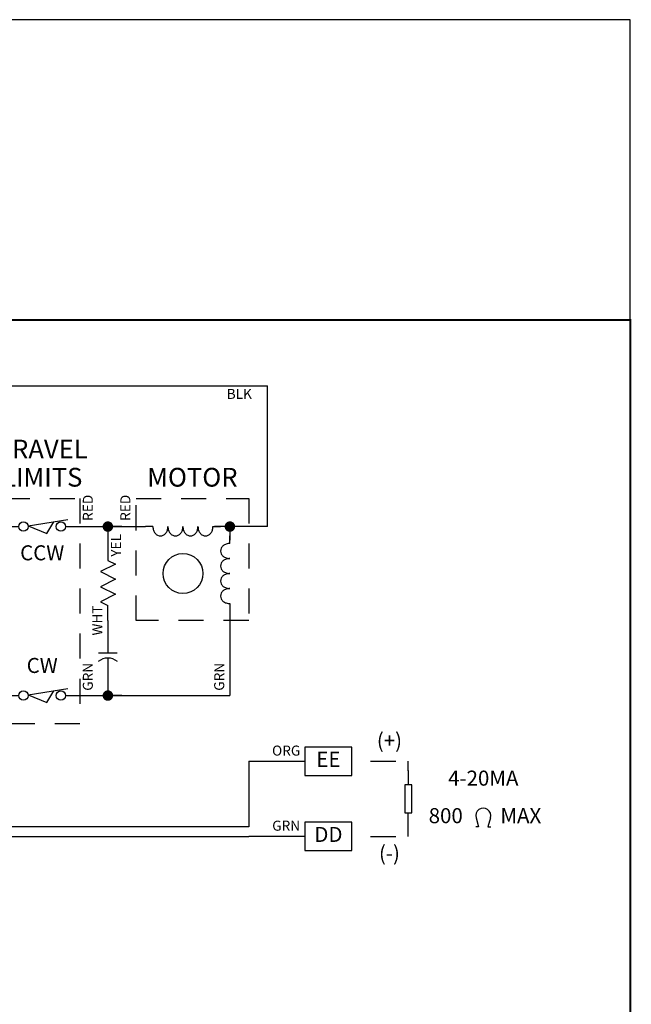
# Model space of a CAD drawing. Extents: x 0.5 to 8, y 0.5 to 10.7.
# Drawn here: x 5 to 8, y 5.6 to 10.5 of the extents above; entities that cross this region are included whole.
import ezdxf
from ezdxf.enums import TextEntityAlignment as Align

# ---------------------------------------------------------------- set-up
doc = ezdxf.new("R2010")
doc.units = 0
doc.header["$MEASUREMENT"] = 0
for name, pattern in [('ESRD_2PO$0$HIDDEN2', [0.1875, 0.125, -0.0625]), ('MOTRC$0$HIDDEN2', [0.1875, 0.125, -0.0625]), ('SWLIMBCW$0$HIDDEN2', [0.1875, 0.125, -0.0625])]:
    doc.linetypes.add(name, pattern=pattern)
for name, color, linetype in [('001-OBJECT-WHITE', 8, 'CONTINUOUS'), ('001-TEXT', 91, 'CONTINUOUS'), ('001-TITLE', 9, 'CONTINUOUS'), ('ESRD_2PO$0$001-HIDDEN-YELL', 2, 'ESRD_2PO$0$HIDDEN2'), ('ESRD_2PO$0$001-OBJECT-WHIT', 8, 'CONTINUOUS'), ('ESRD_2PO$0$001-TEXT', 91, 'CONTINUOUS'), ('MOTRC$0$001-HIDDEN-YELLOW', 2, 'MOTRC$0$HIDDEN2'), ('MOTRC$0$001-OBJECT-WHITE', 8, 'CONTINUOUS'), ('MOTRC$0$001-TEXT', 91, 'CONTINUOUS'), ('SWLIMBCW$0$001-HIDDEN-YELL', 2, 'SWLIMBCW$0$HIDDEN2'), ('SWLIMBCW$0$001-OBJECT-WHIT', 8, 'CONTINUOUS'), ('SWLIMBCW$0$001-TEXT', 91, 'CONTINUOUS')]:
    doc.layers.add(name, color=color, linetype=linetype)
doc.styles.add('ESRD_2PO$0$ROMANS', font='romans')
doc.styles.add('MOTRC$0$ROMANS', font='romans')
doc.styles.add('ROMANS', font='romans')
doc.styles.add('SWLIMBCW$0$ROMANS', font='romans')

# ---------------------------------------------------------------- blocks, each defined once
blk = doc.blocks.new('MOTRC$0$CAPACITOR_AC')
at = {"layer": 'MOTRC$0$001-OBJECT-WHITE'}
for p, q in [((0, 0), (0.21875, 0)), ((0.21875, 0.0625), (0.21875, -0.0625)), ((0.25, 0), (0.5, 0))]:
    blk.add_line(p, q, dxfattribs=at)
blk.add_arc((0.350001, 0), 0.1, 139.999756, 219.999756, dxfattribs=at)
blk = doc.blocks.new('MOTRC$0$CONNECTION')
at = {"layer": 'MOTRC$0$001-OBJECT-WHITE', "const_width": 0.035}
blk.add_lwpolyline([(-0.0175, 0, 1), (0.0175, 0, 1)], format="xyb", close=True, dxfattribs=at)
blk = doc.blocks.new('MOTRC$0$RESISZIG')
at = {"layer": 'MOTRC$0$001-OBJECT-WHITE'}
for p, q in [((0, 0), (0.1, 0)), ((0.1, 0), (0.125, 0.05)), ((0.125, 0.05), (0.175, -0.05)), ((0.175, -0.05), (0.225, 0.05)), ((0.225, 0.05), (0.275, -0.05)), ((0.275, -0.05), (0.325, 0.05)), ((0.325, 0.05), (0.375, -0.05)), ((0.375, -0.05), (0.4, 0)), ((0.5, 0), (0.4, 0))]:
    blk.add_line(p, q, dxfattribs=at)
blk = doc.blocks.new('MOTRC$0$INDUCTOR_AIR')
at = {"layer": 'MOTRC$0$001-OBJECT-WHITE'}
for p, q in [((0.05, 0), (0, 0)), ((0.45, 0), (0.5, 0))]:
    blk.add_line(p, q, dxfattribs=at)
for points in [[(0.15, 0, 0.080167), (0.146, 0.0245, 0.088923), (0.1354, 0.0442, 0.104957), (0.1185, 0.058, 0.120011), (0.1, 0.0625, 0.120011), (0.0815, 0.058, 0.104957), (0.0646, 0.0442, 0.088923), (0.054, 0.0245, 0.080167), (0.05, 0, 0.080167)], [(0.25, 0, 0.080167), (0.246, 0.0245, 0.088923), (0.2354, 0.0442, 0.104957), (0.2185, 0.058, 0.120011), (0.2, 0.0625, 0.120011), (0.1815, 0.058, 0.104957), (0.1646, 0.0442, 0.088923), (0.154, 0.0245, 0.080167), (0.15, 0, 0.080167)], [(0.35, 0, 0.080167), (0.346, 0.0245, 0.088923), (0.3354, 0.0442, 0.104957), (0.3185, 0.058, 0.120011), (0.3, 0.0625, 0.120011), (0.2815, 0.058, 0.104957), (0.2646, 0.0442, 0.088923), (0.254, 0.0245, 0.080167), (0.25, 0, 0.080167)], [(0.45, 0, 0.080167), (0.446, 0.0245, 0.088923), (0.4354, 0.0442, 0.104957), (0.4185, 0.058, 0.120011), (0.4, 0.0625, 0.120011), (0.3815, 0.058, 0.104957), (0.3646, 0.0442, 0.088923), (0.354, 0.0245, 0.080167), (0.35, 0, 0.080167)]]:
    blk.add_lwpolyline(points, format="xyb", dxfattribs=at)
blk = doc.blocks.new('MOTRC', base_point=(5.5312, 8.1094))
at = {"layer": 'MOTRC$0$001-HIDDEN-YELLOW'}
for p, q in [((5.5312, 8.1094), (6.0938, 8.1094)), ((5.5312, 7.5), (5.5312, 8.1094)), ((6.0938, 8.1094), (6.0938, 7.5)), ((6.0938, 7.5), (5.5312, 7.5))]:
    blk.add_line(p, q, dxfattribs=at)
at = {"layer": 'MOTRC$0$001-OBJECT-WHITE'}
for p, q in [((5.25, 7.9688), (5.5781, 7.9688)), ((5.4609, 7.9688), (5.3906, 7.9688)), ((5.3906, 7.9688), (5.3906, 7.875)), ((6.1875, 7.9688), (5.9236, 7.9688)), ((6, 7.9688), (6, 7.9016)), ((6.0703, 7.9688), (6, 7.9688)), ((6, 7.5469), (6, 7.125)), ((5.25, 7.125), (6, 7.125)), ((5.4609, 7.125), (5.3906, 7.125))]:
    blk.add_line(p, q, dxfattribs=at)
blk.add_circle((5.7656, 7.7344), 0.0996, dxfattribs=at)
at = {"layer": 'MOTRC$0$001-OBJECT-WHITE', "xscale": 0.75, "yscale": 0.75, "zscale": 0.75}
for p in [(5.3906, 7.9688), (6, 7.9688), (5.3906, 7.125)]:
    blk.add_blockref('MOTRC$0$CONNECTION', p, dxfattribs=at)
for name, p, rotation in [('MOTRC$0$INDUCTOR_AIR', (5.9531, 7.9688), 180), ('MOTRC$0$INDUCTOR_AIR', (6, 7.5469), 90), ('MOTRC$0$RESISZIG', (5.3906, 7.875), 270), ('MOTRC$0$CAPACITOR_AC', (5.3906, 7.5), 270)]:
    blk.add_blockref(name, p, dxfattribs=dict(at, rotation=rotation))
at = {"layer": 'MOTRC$0$001-TEXT', "style": 'MOTRC$0$ROMANS'}
blk.add_text('MOTOR', height=0.09375, dxfattribs=at).set_placement((5.8125, 8.2031), align=Align.MIDDLE)
for s, p in [('RED', (5.4844, 8.0625)), ('YEL', (5.4375, 7.875)), ('WHT', (5.3438, 7.5)), ('GRN', (5.9531, 7.2188))]:
    blk.add_text(s, height=0.05, rotation=90, dxfattribs=at).set_placement(p, align=Align.MIDDLE)
blk = doc.blocks.new('SWLIMBCW$0$SWITCH_NC')
at = {"layer": 'SWLIMBCW$0$001-OBJECT-WHIT'}
for p, q in [((0, 0), (0.09375, 0)), ((0.155867, 0.004873), (0.421875, 0.046875)), ((0.155867, 0.004873), (0.28125, -0.046875)), ((0.28125, -0.046875), (0.328125, 0.03125)), ((0.40625, 0), (0.5, 0))]:
    blk.add_line(p, q, dxfattribs=at)
for centre in [(0.125, 0), (0.375, 0)]:
    blk.add_circle(centre, 0.03125, dxfattribs=at)
blk = doc.blocks.new('SWLIMBCW', base_point=(4.875, 8.109375))
at = {"layer": 'SWLIMBCW$0$001-HIDDEN-YELL'}
for p, q in [((4.875, 6.984375), (4.875, 8.109375)), ((4.875, 8.109375), (5.25, 8.109375)), ((5.25, 8.109375), (5.25, 6.984375)), ((5.25, 6.984375), (4.875, 6.984375))]:
    blk.add_line(p, q, dxfattribs=at)
at = {"layer": 'SWLIMBCW$0$001-OBJECT-WHIT', "xscale": 0.75, "yscale": 0.75, "zscale": 0.75}
for p in [(4.875, 7.96875), (4.875, 7.125)]:
    blk.add_blockref('SWLIMBCW$0$SWITCH_NC', p, dxfattribs=at)
at = {"layer": 'SWLIMBCW$0$001-TEXT', "style": 'SWLIMBCW$0$ROMANS'}
for s, height, p in [('TRAVEL', 0.09375, (5.0625, 8.34375)), ('LIMITS', 0.09375, (5.0625, 8.203125)), ('CCW', 0.075, (5.0625, 7.828125)), ('CW', 0.075, (5.0625, 7.265625))]:
    blk.add_text(s, height=height, dxfattribs=at).set_placement(p, align=Align.MIDDLE)
for s, p in [('YEL', (4.828125, 8.0625)), ('RED', (5.296875, 8.0625)), ('BLK', (4.828125, 7.21875)), ('GRN', (5.296875, 7.21875))]:
    blk.add_text(s, height=0.05, rotation=90, dxfattribs=at).set_placement(p, align=Align.MIDDLE)
blk = doc.blocks.new('ESRD_2PO$0$RESISTOR_BLOCK')
at = {"layer": 'ESRD_2PO$0$001-OBJECT-WHIT'}
for p, q in [((0, 0), (0.125, 0)), ((0.5, 0), (0.375, 0))]:
    blk.add_line(p, q, dxfattribs=at)
blk.add_lwpolyline([(0.125, -0.03125), (0.125, 0.03125), (0.375, 0.03125), (0.375, -0.03125)], close=True, dxfattribs=at)
blk = doc.blocks.new('ESRD_2PO$0$OMEGA')
at = {"layer": 'ESRD_2PO$0$001-OBJECT-WHIT'}
for p, q in [((-0.0312, -0.0625), (-0.05, -0.0625)), ((-0.0482, -0.0007), (-0.0312, -0.0625)), ((0.0482, -0.0007), (0.0312, -0.0625)), ((0.0312, -0.0625), (0.05, -0.0625))]:
    blk.add_line(p, q, dxfattribs=at)
blk.add_arc((0, 0.0125), 0.05, 344.63999, 195.36001, dxfattribs=at)
blk = doc.blocks.new('ESRD_2PO', base_point=(6.0938, 7.5))
at = {"layer": 'ESRD_2PO$0$001-HIDDEN-YELL'}
for p, q in [((6.7031, 6.7969), (6.8906, 6.7969)), ((6.8906, 6.75), (6.8906, 6.7969)), ((6.8906, 6.4219), (6.8906, 6.4688)), ((6.7031, 6.4219), (6.8906, 6.4219))]:
    blk.add_line(p, q, dxfattribs=at)
at = {"layer": 'ESRD_2PO$0$001-OBJECT-WHIT'}
for p, q in [((6.0938, 6.7969), (6.0938, 6.4688)), ((6.0938, 6.7969), (6.375, 6.7969)), ((6.375, 6.4219), (6.0938, 6.4219))]:
    blk.add_line(p, q, dxfattribs=at)
for points in [[(6.375, 6.7266), (6.6094, 6.7266), (6.6094, 6.8672), (6.375, 6.8672)], [(6.375, 6.3516), (6.6094, 6.3516), (6.6094, 6.4922), (6.375, 6.4922)]]:
    blk.add_lwpolyline(points, close=True, dxfattribs=at)
at = {"layer": 'ESRD_2PO$0$001-OBJECT-WHIT', "xscale": -0.5625, "yscale": 0.5625, "zscale": 0.5625, "rotation": 270}
blk.add_blockref('ESRD_2PO$0$RESISTOR_BLOCK', (6.8906, 6.4688), dxfattribs=at)
at = {"layer": 'ESRD_2PO$0$001-OBJECT-WHIT', "xscale": 0.75, "yscale": 0.75, "zscale": 0.75}
blk.add_blockref('ESRD_2PO$0$OMEGA', (7.2656, 6.5156), dxfattribs=at)
at = {"layer": 'ESRD_2PO$0$001-TEXT', "style": 'ESRD_2PO$0$ROMANS'}
for s, height, p in [('(+)', 0.075, (6.7969, 6.8906)), ('ORG', 0.05, (6.2812, 6.8438)), ('EE', 0.075, (6.4922, 6.7969)), ('4-20MA', 0.075, (7.2656, 6.7031)), ('800', 0.075, (7.0781, 6.5156)), ('MAX', 0.075, (7.4531, 6.5156)), ('GRN', 0.05, (6.2812, 6.4688)), ('DD', 0.075, (6.4922, 6.4219)), ('(-)', 0.075, (6.7969, 6.3281))]:
    blk.add_text(s, height=height, dxfattribs=at).set_placement(p, align=Align.MIDDLE)

msp = doc.modelspace()

# ---------------------------------------------------------------- linework, layer by layer
at = {"layer": '001-OBJECT-WHITE'}
for p, q in [((1.6406, 8.6719), (6.1875, 8.6719)), ((6.1875, 7.9688), (6.1875, 8.6719)), ((3.0938, 6.4219), (6.0938, 6.4219))]:
    msp.add_line(p, q, dxfattribs=at)
at = {"layer": '001-OBJECT-WHITE', "linetype": 'CONTINUOUS'}
msp.add_line((6.0938, 6.4688), (3.1406, 6.4688), dxfattribs=at)
at = {"layer": '001-OBJECT-WHITE', "const_width": 0.01}
msp.add_lwpolyline([(0.5, 9), (0.5, 4.0312), (8, 4.0312), (8, 9)], close=True, dxfattribs=at)
at = {"layer": '001-TITLE'}
for p, q in [((8, 10.5), (2.217, 10.5)), ((8, 0.5), (8, 10.5))]:
    msp.add_line(p, q, dxfattribs=at)

# ---------------------------------------------------------------- block references
at = {"layer": '001-OBJECT-WHITE'}
for name, p in [('MOTRC', (5.5312, 8.1094)), ('ESRD_2PO', (6.0938, 7.5))]:
    msp.add_blockref(name, p, dxfattribs=at)
at = {"layer": '001-TITLE'}
msp.add_blockref('SWLIMBCW', (4.875, 8.1094), dxfattribs=at)

# ---------------------------------------------------------------- texts
at = {"layer": '001-TEXT', "style": 'ROMANS'}
msp.add_text('BLK', height=0.05, dxfattribs=at).set_placement((6.0469, 8.625), align=Align.MIDDLE)

doc.saveas('drawing.dxf')
